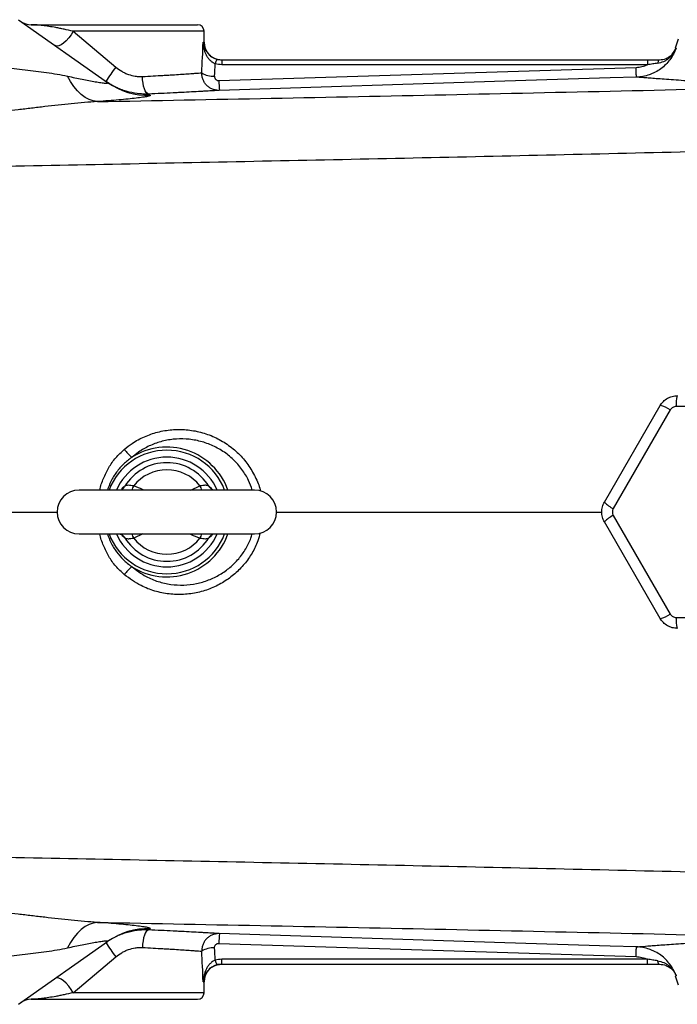
# Model space of a CAD drawing. Units: inches. Extents: x -31.9 to 64.3, y -21.4 to 31.6.
# Drawn here: x 27.6 to 33.5, y 18.2 to 27 of the extents above; entities that cross this region are included whole.
import ezdxf

# ---------------------------------------------------------------- set-up
doc = ezdxf.new("R2010")
doc.units = ezdxf.units.IN
doc.header["$MEASUREMENT"] = 0

msp = doc.modelspace()

# ---------------------------------------------------------------- linework, layer by layer
at = {"color": 7, "linetype": 'Continuous', "lineweight": 25}
for p, q in [((27.58, 26.9801), (28.3797, 26.4166)), ((27.6936, 26.9352), (29.1868, 26.9352)), ((28.0724, 26.8762), (28.4529, 26.5557)), ((29.2459, 26.7777), (29.2459, 26.8762)), ((33.4962, 26.8061), (33.4707, 26.725)), ((29.4032, 26.6203), (29.4032, 26.5765)), ((29.4032, 26.6203), (33.2232, 26.6203)), ((33.2232, 26.6203), (33.2232, 26.5765)), ((29.3784, 26.4336), (33.1199, 26.5527)), ((33.2232, 26.5765), (29.4032, 26.5765)), ((32.8364, 22.6537), (33.3365, 23.5199)), ((34.5009, 23.5104), (33.4791, 23.5104)), ((33.4268, 23.4802), (32.9159, 22.5953)), ((29.6986, 22.762), (28.1238, 22.762)), ((32.9159, 22.535), (33.4268, 21.6501)), ((33.3365, 21.6104), (32.8364, 22.4766)), ((28.1238, 22.3683), (29.6986, 22.3683)), ((33.4791, 21.6199), (34.5009, 21.6199)), ((27.58, 18.1501), (28.3797, 18.7137)), ((29.3784, 18.6967), (33.1199, 18.5776)), ((28.0724, 18.2541), (28.4529, 18.5746)), ((33.2232, 18.5538), (29.4032, 18.5538)), ((29.4032, 18.51), (29.4032, 18.5538)), ((33.2232, 18.51), (33.2232, 18.5538)), ((29.4032, 18.51), (33.2232, 18.51)), ((33.3279, 18.51), (33.3277, 18.51)), ((33.4707, 18.4052), (33.4962, 18.3241)), ((29.2459, 18.2541), (29.2459, 18.3525)), ((27.6936, 18.1951), (29.1868, 18.1951))]:
    msp.add_line(p, q, dxfattribs=at)
at = {"color": 8, "linetype": 'Continuous', "lineweight": 25}
for p, q in [((29.2459, 26.8762), (28.0724, 26.8762)), ((29.2367, 26.7777), (29.2459, 26.7777)), ((29.125, 22.762), (29.2082, 22.7999)), ((28.6974, 22.3683), (28.6142, 22.3303)), ((29.2367, 18.3525), (29.2459, 18.3525)), ((29.2459, 18.2541), (28.0724, 18.2541))]:
    msp.add_line(p, q, dxfattribs=at)
at = {"color": 7, "linetype": 'Continuous', "lineweight": 25, "flags": 128}
for points in [[(28.0724, 26.8762), (28.0535, 26.8458), (28.0319, 26.8171), (28.0087, 26.7914), (27.9851, 26.7702), (27.9623, 26.7546), (27.9415, 26.7453), (27.9238, 26.7429), (27.9102, 26.7474)], [(33.328, 26.6203), (33.3259, 26.6197), (33.324, 26.6182), (33.3221, 26.6157), (33.3203, 26.6122), (33.3186, 26.6078), (33.3171, 26.6026), (33.3158, 26.5967), (33.3147, 26.5901)], [(28.2887, 26.2452), (28.2517, 26.2511), (28.215, 26.264), (28.1788, 26.2836), (28.1437, 26.3099), (28.1099, 26.3424), (28.078, 26.3808), (28.0481, 26.4247), (28.0207, 26.4736)], [(28.7464, 26.3135), (28.7367, 26.317), (28.7273, 26.3263), (28.7183, 26.341), (28.7103, 26.3606), (28.7034, 26.3843), (28.6979, 26.4113), (28.694, 26.4405), (28.692, 26.4709)], [(33.1236, 26.4652), (32.8876, 26.4577), (31.9432, 26.4277), (29.3821, 26.3461)], [(29.3149, 22.7682), (29.3131, 22.7693), (29.3124, 22.7698)], [(28.5101, 22.3605), (28.5094, 22.3609), (28.5076, 22.362)], [(29.3129, 22.3608), (29.3131, 22.3609), (29.3147, 22.362)], [(28.2887, 18.8851), (28.2517, 18.8792), (28.215, 18.8663), (28.1788, 18.8466), (28.1437, 18.8204), (28.1099, 18.7879), (28.078, 18.7495), (28.0481, 18.7056), (28.0207, 18.6567)], [(28.7464, 18.8167), (28.7367, 18.8133), (28.7273, 18.804), (28.7183, 18.7893), (28.7103, 18.7697), (28.7034, 18.746), (28.6979, 18.719), (28.694, 18.6898), (28.692, 18.6594)], [(33.1236, 18.6651), (32.8876, 18.6726), (31.9432, 18.7026), (29.3821, 18.7841)], [(33.328, 18.51), (33.3259, 18.5105), (33.324, 18.5121), (33.3221, 18.5146), (33.3203, 18.5181), (33.3186, 18.5225), (33.3171, 18.5277), (33.3158, 18.5336), (33.3147, 18.5401)], [(28.0724, 18.2541), (28.0535, 18.2844), (28.0319, 18.3132), (28.0087, 18.3388), (27.9851, 18.36), (27.9623, 18.3757), (27.9415, 18.385), (27.9238, 18.3874), (27.9102, 18.3828)]]:
    msp.add_lwpolyline(points, dxfattribs=at)
at = {"color": 7, "linetype": 'Continuous', "lineweight": 25}
for centre, radius, start, end in [((27.6936, 27.0927), 0.1575, 234.82833, 270), ((29.1868, 26.8762), 0.0591, 0, 90), ((29.4033, 26.7777), 0.1575, 180, 270), ((33.3279, 26.7777), 0.1575, 317.7885, 339.82989), ((29.4876, 26.5546), 0.145, 150.52879, 168.1884), ((30.6521, 24.9586), 2.718, 144.01234, 147.29942), ((29.3321, 26.6776), 0.2048, 238.2235, 271.99191), ((28.7412, 26.9297), 0.6277, 234.83456, 271.9486), ((31.719, 26.4901), 2.3413, 181.38368, 183.52648), ((33.7339, 23.5319), 0.2557, 162.5746, 184.8199), ((33.2808, 23.2703), 0.2557, 55.1801, 77.4254), ((28.9112, 22.5651), 0.4921, 90, 156.42182), ((29.1143, 23.5968), 0.7501, 218.77519, 226.27213), ((28.9112, 22.5651), 0.4921, 23.57818, 90), ((28.9112, 22.5651), 0.4422, 31.40692, 148.59308), ((28.9112, 22.5651), 0.3786, 38.33134, 141.66866), ((28.1238, 22.5651), 0.1969, 90, 270), ((29.6986, 22.5651), 0.1969, 270, 90), ((33.0247, 22.8267), 0.2557, 222.5746, 244.8199), ((33.0247, 22.3035), 0.2557, 115.1801, 137.4254), ((28.9112, 22.5651), 0.4921, 203.57818, 336.42182), ((28.9112, 22.5651), 0.4422, 211.40692, 328.59308), ((28.9112, 22.5651), 0.3786, 218.33134, 321.66866), ((29.1143, 21.5335), 0.7501, 133.72787, 141.22481), ((33.2808, 21.86), 0.2557, 282.5746, 304.8199), ((33.7339, 21.5984), 0.2557, 175.1801, 197.4254), ((28.7412, 18.2006), 0.6277, 88.0514, 125.16544), ((31.719, 18.6401), 2.3413, 176.47352, 178.61632), ((30.6521, 20.1717), 2.718, 212.70058, 215.98766), ((29.3321, 18.4526), 0.2048, 88.00809, 121.7765), ((29.4876, 18.5757), 0.145, 191.8116, 209.47121), ((29.4033, 18.3525), 0.1575, 90, 180), ((27.6936, 18.0376), 0.1575, 90, 125.17167), ((29.1868, 18.2541), 0.0591, 270, 0)]:
    msp.add_arc(centre, radius, start, end, dxfattribs=at)
at = {"color": 8, "linetype": 'Continuous', "lineweight": 25}
for centre, radius, start, end in [((28.9112, 22.5651), 0.5824, 19.75508, 122.79517), ((28.9112, 22.5651), 0.5546, 20.79147, 159.20853), ((28.4717, 22.8289), 0.0705, 301.20668, 331.74602), ((28.2555, 22.9212), 0.3787, 335.13233, 341.3197), ((29.5669, 22.9212), 0.3787, 198.6803, 204.86767), ((29.3508, 22.829), 0.0706, 208.27178, 237.0418), ((28.9112, 22.5651), 0.5546, 200.79147, 339.20853), ((28.4717, 22.3013), 0.0706, 28.27188, 57.00788), ((28.9112, 22.5651), 0.5824, 237.20483, 340.24492), ((28.2615, 22.2114), 0.3722, 18.62661, 24.92135), ((29.5609, 22.2114), 0.3722, 155.07865, 161.37339), ((29.3508, 22.3013), 0.0706, 122.47591, 151.72965)]:
    msp.add_arc(centre, radius, start, end, dxfattribs=at)
at = {"color": 7, "linetype": 'Continuous', "lineweight": 25}
for centre, ratio, start_param, end_param in [((28.4388, 27.297), 0.233743, 4.480527, 4.561432), ((28.4388, 27.2664), 0.267949, 4.480527, 4.513519), ((28.4388, 17.8638), 0.267949, 4.911259, 4.944251), ((28.4388, 17.8333), 0.233743, 4.863346, 4.944251)]:
    msp.add_ellipse(centre, major_axis=(0, 3.4529), ratio=ratio, start_param=start_param, end_param=end_param, dxfattribs=at)
for points, knots in [([(28.0724, 26.8762), (28.0433, 26.8828), (28.0159, 26.8889), (27.9767, 26.8971), (27.964, 26.8997), (27.9395, 26.9046), (27.9277, 26.9068), (27.8934, 26.9132), (27.8721, 26.9168), (27.8332, 26.9228), (27.8156, 26.9253), (27.7918, 26.9283), (27.7842, 26.9291), (27.7701, 26.9307), (27.7635, 26.9313), (27.7451, 26.933), (27.7347, 26.9337), (27.7172, 26.9347), (27.7102, 26.9349), (27.6994, 26.9352), (27.6957, 26.9352), (27.6936, 26.9352)], [0, 0, 0, 0, 0.125, 0.125, 0.1875, 0.1875, 0.25, 0.25, 0.375, 0.375, 0.5, 0.5, 0.5625, 0.5625, 0.625, 0.625, 0.75, 0.75, 0.875, 0.875, 1, 1, 1, 1]), ([(29.3457, 26.5843), (29.3363, 26.588), (29.3275, 26.5928), (29.311, 26.6045), (29.3035, 26.6112), (29.2899, 26.6257), (29.2838, 26.6336), (29.273, 26.6499), (29.2682, 26.6584), (29.2598, 26.6758), (29.2561, 26.6849), (29.2498, 26.703), (29.2471, 26.7122), (29.2426, 26.7307), (29.2409, 26.74), (29.2381, 26.7588), (29.2372, 26.7683), (29.2367, 26.7777)], [0, 0, 0, 0, 0.125, 0.125, 0.25, 0.25, 0.375, 0.375, 0.5, 0.5, 0.625, 0.625, 0.75, 0.75, 0.875, 0.875, 1, 1, 1, 1]), ([(33.4787, 26.7236), (33.4722, 26.7053), (33.4643, 26.6877), (33.446, 26.6535), (33.4355, 26.637), (33.4124, 26.606), (33.3997, 26.5915), (33.3723, 26.5643), (33.3573, 26.5515), (33.3259, 26.5286), (33.3094, 26.5183), (33.2836, 26.5049), (33.2748, 26.5007), (33.2569, 26.493), (33.2477, 26.4894), (33.2199, 26.4799), (33.2011, 26.475), (33.1724, 26.4697), (33.1627, 26.4683), (33.1433, 26.4662), (33.1335, 26.4655), (33.1236, 26.4652)], [0, 0, 0, 0, 0.125, 0.125, 0.25, 0.25, 0.375, 0.375, 0.5, 0.5, 0.625, 0.625, 0.6875, 0.6875, 0.75, 0.75, 0.875, 0.875, 0.9375, 0.9375, 1, 1, 1, 1]), ([(33.3147, 26.5901), (33.3335, 26.593), (33.3514, 26.5984), (33.3768, 26.6099), (33.3851, 26.6143), (33.4008, 26.6241), (33.4083, 26.6295), (33.4225, 26.6412), (33.4292, 26.6476), (33.4418, 26.661), (33.4475, 26.6681), (33.4581, 26.6829), (33.463, 26.6906), (33.4695, 26.7027), (33.4715, 26.7068), (33.4753, 26.7151), (33.4771, 26.7194), (33.4787, 26.7236)], [0, 0, 0, 0, 0.25, 0.25, 0.375, 0.375, 0.5, 0.5, 0.625, 0.625, 0.75, 0.75, 0.875, 0.875, 0.9375, 0.9375, 1, 1, 1, 1]), ([(27.2417, 26.5789), (27.3083, 26.5691), (27.3749, 26.5605), (27.4745, 26.5487), (27.5076, 26.5449), (27.5738, 26.5375), (27.6068, 26.5339), (27.705, 26.5229), (27.7695, 26.5153), (27.8966, 26.4973), (27.9591, 26.4868), (28.0207, 26.4736)], [0, 0, 0, 0, 0.25, 0.25, 0.375, 0.375, 0.5, 0.5, 0.75, 0.75, 1, 1, 1, 1]), ([(29.2974, 26.6609), (29.2975, 26.6608), (29.3051, 26.6517), (29.3274, 26.6382), (29.3508, 26.6297), (29.3614, 26.6259)], [0, 0, 0, 0, 0.001382, 0.547308, 1, 1, 1, 1]), ([(33.3147, 26.5901), (33.2995, 26.5878), (33.2843, 26.5854), (33.2538, 26.5808), (33.2385, 26.5785), (33.2232, 26.5765)], [0, 0, 0, 0, 0.5, 0.5, 1, 1, 1, 1]), ([(33.328, 26.6203), (33.3494, 26.6224), (33.3854, 26.6261), (33.4122, 26.6456), (33.4229, 26.6534)], [0, 0, 0, 0, 0.597947, 1, 1, 1, 1]), ([(28.4529, 26.5557), (28.4699, 26.5414), (28.4878, 26.5287), (28.516, 26.5122), (28.5257, 26.5071), (28.5455, 26.4978), (28.5557, 26.4936), (28.5866, 26.4825), (28.6075, 26.4772), (28.639, 26.4725), (28.6496, 26.4714), (28.6708, 26.4703), (28.6814, 26.4703), (28.692, 26.4709)], [0, 0, 0, 0, 0.25, 0.25, 0.375, 0.375, 0.5, 0.5, 0.75, 0.75, 0.875, 0.875, 1, 1, 1, 1]), ([(28.692, 26.4709), (28.7577, 26.4741), (28.8193, 26.4774), (28.8912, 26.4816), (28.9053, 26.4824), (28.933, 26.4841), (28.9466, 26.4849), (28.986, 26.4873), (29.0107, 26.4889), (29.0568, 26.4919), (29.0783, 26.4933), (29.108, 26.4953), (29.1176, 26.496), (29.1356, 26.4972), (29.1441, 26.4978), (29.1682, 26.4995), (29.1822, 26.5005), (29.2062, 26.5022), (29.2163, 26.503), (29.2243, 26.5036)], [0, 0, 0, 0, 0.25, 0.25, 0.3125, 0.3125, 0.375, 0.375, 0.5, 0.5, 0.625, 0.625, 0.6875, 0.6875, 0.75, 0.75, 0.875, 0.875, 1, 1, 1, 1]), ([(29.3821, 26.3461), (29.3717, 26.3458), (29.3614, 26.3466), (29.341, 26.3501), (29.3309, 26.353), (29.3118, 26.3606), (29.3027, 26.3653), (29.2852, 26.3767), (29.2772, 26.3833), (29.2626, 26.3979), (29.256, 26.406), (29.2445, 26.4234), (29.2397, 26.4325), (29.2319, 26.4519), (29.2289, 26.4621), (29.2251, 26.4826), (29.2241, 26.493), (29.2243, 26.5036)], [0, 0, 0, 0, 0.125, 0.125, 0.25, 0.25, 0.375, 0.375, 0.5, 0.5, 0.625, 0.625, 0.75, 0.75, 0.875, 0.875, 1, 1, 1, 1]), ([(33.1199, 26.5527), (33.1379, 26.5533), (33.1555, 26.5556), (33.1813, 26.5615), (33.1899, 26.5639), (33.2068, 26.5696), (33.2151, 26.5729), (33.2232, 26.5765)], [0, 0, 0, 0, 0.5, 0.5, 0.75, 0.75, 1, 1, 1, 1]), ([(33.1236, 26.4652), (33.1235, 26.4653), (33.1234, 26.4675), (33.1229, 26.4758), (33.1226, 26.482), (33.1219, 26.4976), (33.1215, 26.5071), (33.1207, 26.5285), (33.1203, 26.5403), (33.1199, 26.5527)], [0, 0, 0, 0, 0.25, 0.25, 0.5, 0.5, 0.75, 0.75, 1, 1, 1, 1]), ([(28.0207, 26.4736), (28.0653, 26.464), (28.1088, 26.455), (28.1715, 26.4424), (28.192, 26.4384), (28.2318, 26.4308), (28.2511, 26.4273), (28.2783, 26.4225), (28.2871, 26.421), (28.3039, 26.4183), (28.312, 26.417), (28.3273, 26.4148), (28.3344, 26.4138), (28.3475, 26.4122), (28.3535, 26.4115), (28.3639, 26.4107), (28.3683, 26.4104), (28.3755, 26.4104), (28.3783, 26.4106), (28.3837, 26.412), (28.3835, 26.4139), (28.3797, 26.4166)], [0, 0, 0, 0, 0.25, 0.25, 0.375, 0.375, 0.5, 0.5, 0.5625, 0.5625, 0.625, 0.625, 0.6875, 0.6875, 0.75, 0.75, 0.8125, 0.8125, 0.875, 0.875, 1, 1, 1, 1]), ([(28.7464, 26.3135), (28.7297, 26.3129), (28.713, 26.3129), (28.6796, 26.3143), (28.663, 26.3157), (28.6134, 26.3219), (28.5805, 26.3287), (28.5315, 26.3432), (28.5153, 26.3487), (28.4837, 26.361), (28.4681, 26.3678), (28.4224, 26.3899), (28.3931, 26.4072), (28.3649, 26.427)], [0, 0, 0, 0, 0.125, 0.125, 0.25, 0.25, 0.5, 0.5, 0.625, 0.625, 0.75, 0.75, 1, 1, 1, 1]), ([(29.3392, 26.473), (29.3389, 26.4678), (29.3396, 26.4627), (29.3431, 26.453), (29.3459, 26.4485), (29.3532, 26.4411), (29.3578, 26.4381), (29.3676, 26.4343), (29.373, 26.4334), (29.3784, 26.4336)], [0, 0, 0, 0, 0.25, 0.25, 0.5, 0.5, 0.75, 0.75, 1, 1, 1, 1]), ([(34.5627, 26.3794), (34.5526, 26.3798), (34.5324, 26.3805), (34.5024, 26.3817), (34.4726, 26.3829), (34.4432, 26.3841), (34.414, 26.3853), (34.3851, 26.3865), (34.3564, 26.3877), (34.3281, 26.389), (34.3, 26.3902), (34.2721, 26.3915), (34.2446, 26.3928), (34.2173, 26.3941), (34.1903, 26.3954), (34.1636, 26.3967), (34.1371, 26.398), (34.1109, 26.3994), (34.085, 26.4007), (34.0594, 26.402), (34.034, 26.4034), (34.0089, 26.4048), (33.9841, 26.4061), (33.9226, 26.4095), (33.8283, 26.415), (33.7085, 26.4225), (33.5989, 26.4297), (33.4996, 26.4365), (33.4109, 26.4429), (33.3336, 26.4486), (33.2677, 26.4537), (33.2254, 26.457), (33.1994, 26.4591), (33.1849, 26.4603), (33.1718, 26.4613), (33.1602, 26.4622), (33.15, 26.4631), (33.1412, 26.4638), (33.1338, 26.4644), (33.1278, 26.4649), (33.125, 26.4651), (33.1236, 26.4652)], [0, 0, 0, 0, 0.012057, 0.0241, 0.036131, 0.048152, 0.060164, 0.072167, 0.084164, 0.096156, 0.108143, 0.120128, 0.132112, 0.144096, 0.15608, 0.168068, 0.18006, 0.192056, 0.20406, 0.216071, 0.228092, 0.240123, 0.252167, 0.264223, 0.330681, 0.396899, 0.463098, 0.529502, 0.596082, 0.662416, 0.728728, 0.795241, 0.818084, 0.840884, 0.863649, 0.886388, 0.909109, 0.931822, 0.954536, 0.977259, 1, 1, 1, 1]), ([(28.2887, 26.2452), (28.8071, 26.2553), (29.3268, 26.2654), (30.3688, 26.2861), (30.8911, 26.2967), (31.9373, 26.3187), (32.4612, 26.3301), (33.5108, 26.3539), (34.0365, 26.3663), (34.5627, 26.3794)], [0, 0, 0, 0, 0.25, 0.25, 0.5, 0.5, 0.75, 0.75, 1, 1, 1, 1]), ([(29.3821, 26.3461), (29.3725, 26.3455), (29.3604, 26.3448), (29.3315, 26.3431), (29.3147, 26.3421), (29.2859, 26.3404), (29.2757, 26.3398), (29.2541, 26.3385), (29.2427, 26.3379), (29.2071, 26.3359), (29.1814, 26.3345), (29.1263, 26.3315), (29.0968, 26.3299), (29.0498, 26.3275), (29.0336, 26.3267), (29.0005, 26.325), (28.9837, 26.3242), (28.898, 26.3201), (28.8246, 26.3168), (28.7464, 26.3135)], [0, 0, 0, 0, 0.125, 0.125, 0.25, 0.25, 0.3125, 0.3125, 0.375, 0.375, 0.5, 0.5, 0.625, 0.625, 0.6875, 0.6875, 0.75, 0.75, 1, 1, 1, 1]), ([(28.2887, 26.2452), (28.211, 26.2413), (28.133, 26.2347), (27.976, 26.2189), (27.8971, 26.2097), (27.7779, 26.1954), (27.738, 26.1906), (27.6581, 26.181), (27.6182, 26.1763), (27.4983, 26.1625), (27.4184, 26.1538), (27.3384, 26.1459)], [0, 0, 0, 0, 0.25, 0.25, 0.5, 0.5, 0.625, 0.625, 0.75, 0.75, 1, 1, 1, 1]), ([(28.7625, 26.3024), (28.7648, 26.3008), (28.7637, 26.2991), (28.7549, 26.2952), (28.7472, 26.2932), (28.7309, 26.2899), (28.7246, 26.2887), (28.7106, 26.2864), (28.7027, 26.2852), (28.6774, 26.2815), (28.6579, 26.279), (28.6143, 26.2739), (28.5901, 26.2713), (28.5376, 26.266), (28.5095, 26.2634), (28.4215, 26.2555), (28.3573, 26.2503), (28.2887, 26.2452)], [0, 0, 0, 0, 0.125, 0.125, 0.25, 0.25, 0.3125, 0.3125, 0.375, 0.375, 0.5, 0.5, 0.625, 0.625, 0.75, 0.75, 1, 1, 1, 1]), ([(35.1961, 25.8343), (34.7686, 25.8231), (34.3415, 25.8123), (33.4881, 25.7915), (33.0617, 25.7814), (32.2103, 25.762), (31.7851, 25.7525), (30.9358, 25.7342), (30.5116, 25.7253), (29.2413, 25.699), (28.3976, 25.6823), (27.1369, 25.6569), (26.7175, 25.6485), (25.8809, 25.6312), (25.4636, 25.6225), (25.0473, 25.6135)], [0, 0, 0, 0, 0.125, 0.125, 0.25, 0.25, 0.375, 0.375, 0.5, 0.5, 0.75, 0.75, 0.875, 0.875, 1, 1, 1, 1]), ([(33.3365, 23.5199), (33.3443, 23.5334), (33.3536, 23.5456), (33.37, 23.562), (33.3759, 23.5671), (33.3882, 23.5766), (33.3946, 23.5808), (33.4146, 23.5924), (33.4291, 23.5984), (33.4589, 23.6064), (33.4743, 23.6084), (33.4899, 23.6084)], [0, 0, 0, 0, 0.25, 0.25, 0.375, 0.375, 0.5, 0.5, 0.75, 0.75, 1, 1, 1, 1]), ([(33.4791, 23.5104), (33.4738, 23.5104), (33.4685, 23.5097), (33.4584, 23.507), (33.4534, 23.5049), (33.4443, 23.4997), (33.4401, 23.4964), (33.4326, 23.4889), (33.4295, 23.4848), (33.4268, 23.4802)], [0, 0, 0, 0, 0.25, 0.25, 0.5, 0.5, 0.75, 0.75, 1, 1, 1, 1]), ([(28.6142, 22.7999), (28.6052, 22.8005), (28.5966, 22.8016), (28.5802, 22.8036), (28.5725, 22.8044), (28.5621, 22.8045), (28.5587, 22.8044), (28.5526, 22.8037), (28.5497, 22.8032), (28.5417, 22.8009), (28.5372, 22.7986), (28.5338, 22.7956)], [0, 0, 0, 0, 0.25, 0.25, 0.5, 0.5, 0.625, 0.625, 0.75, 0.75, 1, 1, 1, 1]), ([(29.2886, 22.7956), (29.2852, 22.7986), (29.2808, 22.8009), (29.2701, 22.8039), (29.2639, 22.8046), (29.2535, 22.8045), (29.2498, 22.8043), (29.2422, 22.8036), (29.2383, 22.8031), (29.226, 22.8016), (29.2172, 22.8005), (29.2082, 22.7999)], [0, 0, 0, 0, 0.25, 0.25, 0.5, 0.5, 0.625, 0.625, 0.75, 0.75, 1, 1, 1, 1]), ([(28.509, 22.769), (28.5091, 22.7691), (28.5096, 22.7695), (28.5084, 22.7688), (28.5076, 22.7684)], [0, 0, 0, 0, 0.289931, 1, 1, 1, 1]), ([(29.3149, 22.7683), (29.3138, 22.769), (29.3127, 22.7697), (29.3132, 22.7692), (29.3133, 22.7692)], [0, 0, 0, 0, 0.942866, 1, 1, 1, 1]), ([(29.3327, 22.762), (29.3327, 22.762), (29.3329, 22.762), (29.3252, 22.7625), (29.3167, 22.768), (29.3129, 22.7705)], [0, 0, 0, 0, 0.218904, 0.639455, 1, 1, 1, 1]), ([(32.8364, 22.4766), (32.8286, 22.4901), (32.8227, 22.5043), (32.8167, 22.5267), (32.8152, 22.5344), (32.8132, 22.5497), (32.8127, 22.5574), (32.8127, 22.5805), (32.8147, 22.5961), (32.8227, 22.6258), (32.8286, 22.6402), (32.8364, 22.6537)], [0, 0, 0, 0, 0.25, 0.25, 0.375, 0.375, 0.5, 0.5, 0.75, 0.75, 1, 1, 1, 1]), ([(32.9159, 22.5953), (32.9133, 22.5907), (32.9112, 22.5858), (32.9085, 22.5757), (32.9078, 22.5704), (32.9078, 22.5599), (32.9085, 22.5546), (32.9113, 22.5444), (32.9133, 22.5396), (32.9159, 22.535)], [0, 0, 0, 0, 0.25, 0.25, 0.5, 0.5, 0.75, 0.75, 1, 1, 1, 1]), ([(28.4898, 22.3683), (28.4897, 22.3683), (28.4895, 22.3682), (28.4973, 22.3678), (28.5057, 22.3623), (28.5097, 22.3597)], [0, 0, 0, 0, 0.218168, 0.637305, 1, 1, 1, 1]), ([(28.5075, 22.362), (28.5086, 22.3613), (28.5097, 22.3606), (28.5092, 22.361), (28.5092, 22.3611)], [0, 0, 0, 0, 0.942369, 1, 1, 1, 1]), ([(29.3135, 22.3613), (29.3133, 22.3612), (29.3128, 22.3607), (29.314, 22.3614), (29.3148, 22.3619)], [0, 0, 0, 0, 0.293019, 1, 1, 1, 1]), ([(28.5338, 22.3347), (28.5372, 22.3317), (28.5416, 22.3294), (28.5523, 22.3264), (28.5585, 22.3257), (28.5689, 22.3258), (28.5726, 22.326), (28.5802, 22.3267), (28.5842, 22.3271), (28.5964, 22.3286), (28.6052, 22.3298), (28.6142, 22.3303)], [0, 0, 0, 0, 0.25, 0.25, 0.5, 0.5, 0.625, 0.625, 0.75, 0.75, 1, 1, 1, 1]), ([(29.2082, 22.3303), (29.2172, 22.3298), (29.2258, 22.3287), (29.2423, 22.3267), (29.2499, 22.3258), (29.2603, 22.3257), (29.2637, 22.3259), (29.2699, 22.3266), (29.2727, 22.3271), (29.2807, 22.3293), (29.2852, 22.3317), (29.2886, 22.3347)], [0, 0, 0, 0, 0.25, 0.25, 0.5, 0.5, 0.625, 0.625, 0.75, 0.75, 1, 1, 1, 1]), ([(33.4268, 21.6501), (33.4295, 21.6455), (33.4327, 21.6413), (33.4401, 21.6339), (33.4444, 21.6306), (33.4535, 21.6253), (33.4584, 21.6233), (33.4686, 21.6206), (33.4738, 21.6199), (33.4791, 21.6199)], [0, 0, 0, 0, 0.25, 0.25, 0.5, 0.5, 0.75, 0.75, 1, 1, 1, 1]), ([(33.4899, 21.5218), (33.4743, 21.5218), (33.459, 21.5239), (33.4366, 21.5298), (33.4292, 21.5324), (33.4149, 21.5383), (33.408, 21.5417), (33.388, 21.5532), (33.3755, 21.5628), (33.3537, 21.5846), (33.3443, 21.5969), (33.3365, 21.6104)], [0, 0, 0, 0, 0.25, 0.25, 0.375, 0.375, 0.5, 0.5, 0.75, 0.75, 1, 1, 1, 1]), ([(35.1961, 19.2959), (34.7686, 19.3071), (34.3415, 19.3179), (33.4881, 19.3388), (33.0617, 19.3488), (32.2103, 19.3683), (31.7851, 19.3777), (30.9358, 19.3961), (30.5116, 19.405), (29.2413, 19.4312), (28.3976, 19.448), (27.1369, 19.4733), (26.7175, 19.4818), (25.8809, 19.499), (25.4636, 19.5078), (25.0473, 19.5168)], [0, 0, 0, 0, 0.125, 0.125, 0.25, 0.25, 0.375, 0.375, 0.5, 0.5, 0.75, 0.75, 0.875, 0.875, 1, 1, 1, 1]), ([(28.2887, 18.8851), (28.211, 18.889), (28.133, 18.8955), (27.976, 18.9114), (27.8971, 18.9206), (27.7779, 18.9349), (27.738, 18.9397), (27.6581, 18.9492), (27.6182, 18.954), (27.4983, 18.9678), (27.4184, 18.9765), (27.3384, 18.9843)], [0, 0, 0, 0, 0.25, 0.25, 0.5, 0.5, 0.625, 0.625, 0.75, 0.75, 1, 1, 1, 1]), ([(28.2887, 18.8851), (28.8071, 18.875), (29.3268, 18.8649), (30.3688, 18.8442), (30.8911, 18.8336), (31.9373, 18.8116), (32.4612, 18.8002), (33.5108, 18.7764), (34.0365, 18.7639), (34.5627, 18.7509)], [0, 0, 0, 0, 0.25, 0.25, 0.5, 0.5, 0.75, 0.75, 1, 1, 1, 1]), ([(28.7625, 18.8279), (28.7648, 18.8295), (28.7637, 18.8312), (28.7549, 18.835), (28.7472, 18.8371), (28.7309, 18.8404), (28.7246, 18.8415), (28.7106, 18.8439), (28.7027, 18.8451), (28.6774, 18.8487), (28.6579, 18.8512), (28.6143, 18.8564), (28.5901, 18.859), (28.5376, 18.8643), (28.5095, 18.8669), (28.4215, 18.8748), (28.3573, 18.88), (28.2887, 18.8851)], [0, 0, 0, 0, 0.125, 0.125, 0.25, 0.25, 0.3125, 0.3125, 0.375, 0.375, 0.5, 0.5, 0.625, 0.625, 0.75, 0.75, 1, 1, 1, 1]), ([(28.7464, 18.8167), (28.7297, 18.8174), (28.713, 18.8174), (28.6796, 18.8159), (28.663, 18.8146), (28.6134, 18.8084), (28.5805, 18.8015), (28.5315, 18.7871), (28.5153, 18.7815), (28.4837, 18.7693), (28.4681, 18.7625), (28.4224, 18.7404), (28.3931, 18.7231), (28.3649, 18.7033)], [0, 0, 0, 0, 0.125, 0.125, 0.25, 0.25, 0.5, 0.5, 0.625, 0.625, 0.75, 0.75, 1, 1, 1, 1]), ([(29.3821, 18.7841), (29.3725, 18.7847), (29.3604, 18.7855), (29.3315, 18.7872), (29.3147, 18.7882), (29.2859, 18.7899), (29.2757, 18.7905), (29.2541, 18.7917), (29.2427, 18.7924), (29.2071, 18.7944), (29.1814, 18.7958), (29.1263, 18.7988), (29.0968, 18.8004), (29.0498, 18.8028), (29.0336, 18.8036), (29.0005, 18.8052), (28.9837, 18.8061), (28.898, 18.8102), (28.8246, 18.8135), (28.7464, 18.8167)], [0, 0, 0, 0, 0.125, 0.125, 0.25, 0.25, 0.3125, 0.3125, 0.375, 0.375, 0.5, 0.5, 0.625, 0.625, 0.6875, 0.6875, 0.75, 0.75, 1, 1, 1, 1]), ([(28.0207, 18.6567), (28.0653, 18.6662), (28.1088, 18.6753), (28.1715, 18.6879), (28.192, 18.6919), (28.2318, 18.6995), (28.2511, 18.703), (28.2783, 18.7078), (28.2871, 18.7092), (28.3039, 18.712), (28.312, 18.7133), (28.3273, 18.7155), (28.3344, 18.7165), (28.3475, 18.7181), (28.3535, 18.7187), (28.3639, 18.7196), (28.3683, 18.7198), (28.3755, 18.7199), (28.3783, 18.7196), (28.3837, 18.7183), (28.3835, 18.7164), (28.3797, 18.7137)], [0, 0, 0, 0, 0.25, 0.25, 0.375, 0.375, 0.5, 0.5, 0.5625, 0.5625, 0.625, 0.625, 0.6875, 0.6875, 0.75, 0.75, 0.8125, 0.8125, 0.875, 0.875, 1, 1, 1, 1]), ([(29.3821, 18.7841), (29.3717, 18.7845), (29.3614, 18.7837), (29.341, 18.7802), (29.3309, 18.7773), (29.3118, 18.7697), (29.3027, 18.765), (29.2852, 18.7535), (29.2772, 18.747), (29.2626, 18.7324), (29.256, 18.7242), (29.2445, 18.7069), (29.2397, 18.6977), (29.2319, 18.6784), (29.2289, 18.6682), (29.2251, 18.6477), (29.2241, 18.6373), (29.2243, 18.6267)], [0, 0, 0, 0, 0.125, 0.125, 0.25, 0.25, 0.375, 0.375, 0.5, 0.5, 0.625, 0.625, 0.75, 0.75, 0.875, 0.875, 1, 1, 1, 1]), ([(33.1236, 18.6651), (33.1306, 18.6656), (33.1447, 18.6668), (33.1872, 18.6702), (33.2155, 18.6725), (33.2688, 18.6766), (33.2884, 18.6782), (33.3309, 18.6814), (33.3539, 18.6831), (33.4275, 18.6886), (33.483, 18.6926), (33.5756, 18.699), (33.608, 18.7012), (33.6761, 18.7057), (33.7116, 18.708), (33.8234, 18.715), (33.9045, 18.7198), (34.1617, 18.7339), (34.3526, 18.7431), (34.5627, 18.7509)], [0, 0, 0, 0, 0.125, 0.125, 0.25, 0.25, 0.3125, 0.3125, 0.375, 0.375, 0.5, 0.5, 0.5625, 0.5625, 0.625, 0.625, 0.75, 0.75, 1, 1, 1, 1]), ([(27.2417, 18.5513), (27.3083, 18.5612), (27.3749, 18.5698), (27.4745, 18.5816), (27.5076, 18.5853), (27.5738, 18.5927), (27.6068, 18.5964), (27.705, 18.6074), (27.7695, 18.6149), (27.8966, 18.633), (27.9591, 18.6435), (28.0207, 18.6567)], [0, 0, 0, 0, 0.25, 0.25, 0.375, 0.375, 0.5, 0.5, 0.75, 0.75, 1, 1, 1, 1]), ([(28.4529, 18.5746), (28.4699, 18.5889), (28.4878, 18.6016), (28.516, 18.6181), (28.5257, 18.6232), (28.5455, 18.6325), (28.5557, 18.6367), (28.5866, 18.6478), (28.6075, 18.653), (28.639, 18.6578), (28.6496, 18.6589), (28.6708, 18.6599), (28.6814, 18.6599), (28.692, 18.6594)], [0, 0, 0, 0, 0.25, 0.25, 0.375, 0.375, 0.5, 0.5, 0.75, 0.75, 0.875, 0.875, 1, 1, 1, 1]), ([(28.692, 18.6594), (28.7577, 18.6562), (28.8193, 18.6528), (28.8912, 18.6487), (28.9053, 18.6478), (28.933, 18.6462), (28.9466, 18.6454), (28.986, 18.6429), (29.0107, 18.6414), (29.0568, 18.6384), (29.0783, 18.637), (29.108, 18.6349), (29.1176, 18.6343), (29.1356, 18.633), (29.1441, 18.6325), (29.1682, 18.6308), (29.1822, 18.6298), (29.2062, 18.628), (29.2163, 18.6273), (29.2243, 18.6267)], [0, 0, 0, 0, 0.25, 0.25, 0.3125, 0.3125, 0.375, 0.375, 0.5, 0.5, 0.625, 0.625, 0.6875, 0.6875, 0.75, 0.75, 0.875, 0.875, 1, 1, 1, 1]), ([(29.3392, 18.6573), (29.3389, 18.6625), (29.3396, 18.6676), (29.3431, 18.6773), (29.3459, 18.6818), (29.3532, 18.6892), (29.3578, 18.6922), (29.3676, 18.696), (29.373, 18.6968), (29.3784, 18.6967)], [0, 0, 0, 0, 0.25, 0.25, 0.5, 0.5, 0.75, 0.75, 1, 1, 1, 1]), ([(33.1199, 18.5776), (33.1203, 18.59), (33.1207, 18.6018), (33.1215, 18.6231), (33.1219, 18.6326), (33.1226, 18.6483), (33.1229, 18.6545), (33.1234, 18.6628), (33.1235, 18.665), (33.1236, 18.6651)], [0, 0, 0, 0, 0.25, 0.25, 0.5, 0.5, 0.75, 0.75, 1, 1, 1, 1]), ([(33.4787, 18.4066), (33.4722, 18.4249), (33.4643, 18.4426), (33.446, 18.4768), (33.4355, 18.4933), (33.4124, 18.5242), (33.3997, 18.5388), (33.3723, 18.566), (33.3573, 18.5788), (33.3259, 18.6017), (33.3094, 18.6119), (33.2836, 18.6254), (33.2748, 18.6296), (33.2569, 18.6373), (33.2477, 18.6408), (33.2199, 18.6504), (33.2011, 18.6553), (33.1724, 18.6606), (33.1627, 18.662), (33.1433, 18.6641), (33.1335, 18.6647), (33.1236, 18.6651)], [0, 0, 0, 0, 0.125, 0.125, 0.25, 0.25, 0.375, 0.375, 0.5, 0.5, 0.625, 0.625, 0.6875, 0.6875, 0.75, 0.75, 0.875, 0.875, 0.9375, 0.9375, 1, 1, 1, 1]), ([(29.3457, 18.546), (29.3363, 18.5423), (29.3275, 18.5375), (29.311, 18.5258), (29.3035, 18.5191), (29.2899, 18.5046), (29.2838, 18.4967), (29.273, 18.4803), (29.2682, 18.4719), (29.2598, 18.4544), (29.2561, 18.4454), (29.2498, 18.4273), (29.2471, 18.4181), (29.2426, 18.3996), (29.2409, 18.3903), (29.2381, 18.3715), (29.2372, 18.362), (29.2367, 18.3525)], [0, 0, 0, 0, 0.125, 0.125, 0.25, 0.25, 0.375, 0.375, 0.5, 0.5, 0.625, 0.625, 0.75, 0.75, 0.875, 0.875, 1, 1, 1, 1]), ([(33.1199, 18.5776), (33.1379, 18.577), (33.1555, 18.5747), (33.1813, 18.5687), (33.1899, 18.5663), (33.2068, 18.5607), (33.2151, 18.5574), (33.2232, 18.5538)], [0, 0, 0, 0, 0.5, 0.5, 0.75, 0.75, 1, 1, 1, 1]), ([(33.3147, 18.5401), (33.2995, 18.5424), (33.2843, 18.5448), (33.2538, 18.5495), (33.2385, 18.5518), (33.2232, 18.5538)], [0, 0, 0, 0, 0.5, 0.5, 1, 1, 1, 1]), ([(29.2972, 18.4692), (29.2973, 18.4693), (29.305, 18.4785), (29.3273, 18.4921), (29.3508, 18.5005), (29.3614, 18.5044)], [0, 0, 0, 0, 0.006558, 0.549654, 1, 1, 1, 1]), ([(33.3147, 18.5401), (33.3335, 18.5373), (33.3514, 18.5319), (33.3768, 18.5204), (33.3851, 18.516), (33.4008, 18.5061), (33.4083, 18.5008), (33.4225, 18.4891), (33.4292, 18.4827), (33.4418, 18.4693), (33.4475, 18.4622), (33.4581, 18.4474), (33.463, 18.4397), (33.4695, 18.4276), (33.4715, 18.4235), (33.4753, 18.4151), (33.4771, 18.4108), (33.4787, 18.4066)], [0, 0, 0, 0, 0.25, 0.25, 0.375, 0.375, 0.5, 0.5, 0.625, 0.625, 0.75, 0.75, 0.875, 0.875, 0.9375, 0.9375, 1, 1, 1, 1]), ([(33.328, 18.51), (33.3494, 18.5078), (33.386, 18.504), (33.4132, 18.4841), (33.4244, 18.4759)], [0, 0, 0, 0, 0.587525, 1, 1, 1, 1]), ([(28.0724, 18.2541), (28.0433, 18.2474), (28.0159, 18.2414), (27.9767, 18.2332), (27.964, 18.2306), (27.9395, 18.2257), (27.9277, 18.2235), (27.8934, 18.2171), (27.8721, 18.2135), (27.8332, 18.2074), (27.8156, 18.205), (27.7918, 18.202), (27.7842, 18.2011), (27.7701, 18.1996), (27.7635, 18.199), (27.7451, 18.1973), (27.7347, 18.1966), (27.7172, 18.1956), (27.7102, 18.1953), (27.6994, 18.1951), (27.6957, 18.1951), (27.6936, 18.1951)], [0, 0, 0, 0, 0.125, 0.125, 0.1875, 0.1875, 0.25, 0.25, 0.375, 0.375, 0.5, 0.5, 0.5625, 0.5625, 0.625, 0.625, 0.75, 0.75, 0.875, 0.875, 1, 1, 1, 1])]:
    msp.add_open_spline(points, degree=3, knots=knots, dxfattribs=at)
at = {"color": 8, "linetype": 'Continuous', "lineweight": 25}
for points, knots in [([(29.2367, 26.7777), (29.2367, 26.7776), (29.2374, 26.7728), (29.242, 26.7474), (29.2557, 26.7062), (29.285, 26.6743), (29.2974, 26.6609)], [0, 0, 0, 0, 0.003108, 0.117671, 0.627198, 1, 1, 1, 1]), ([(33.4229, 26.6534), (33.4266, 26.6556), (33.4473, 26.6676), (33.4645, 26.6937), (33.476, 26.7168), (33.4786, 26.7234), (33.4787, 26.7236)], [0, 0, 0, 0, 0.134367, 0.762232, 0.991933, 1, 1, 1, 1]), ([(28.5295, 23.127), (28.5528, 23.1453), (28.6091, 23.1895), (28.7095, 23.2431), (28.8293, 23.2851), (28.9557, 23.3063), (29.0859, 23.3065), (29.215, 23.2842), (29.3394, 23.2403), (29.4544, 23.1752), (29.5559, 23.092), (29.6413, 22.9928), (29.705, 22.882), (29.7407, 22.8004), (29.7489, 22.7564), (29.7495, 22.7533)], [0, 0, 0, 0, 0.058499, 0.141334, 0.224178, 0.309527, 0.394879, 0.481883, 0.56888, 0.655761, 0.742628, 0.827438, 0.912233, 0.993971, 1, 1, 1, 1]), ([(29.6776, 22.762), (29.6675, 22.7911), (29.6447, 22.8571), (29.5865, 22.9495), (29.5094, 23.0381), (29.4166, 23.1114), (29.3125, 23.1679), (29.2002, 23.205), (29.0846, 23.2226), (28.9688, 23.22), (28.8572, 23.1989), (28.7521, 23.1596), (28.6647, 23.1108), (28.6159, 23.0711), (28.5958, 23.0547)], [0, 0, 0, 0, 0.068916, 0.156216, 0.243534, 0.332853, 0.422189, 0.511317, 0.600453, 0.687332, 0.774206, 0.857793, 0.94137, 1, 1, 1, 1]), ([(28.3109, 22.762), (28.3109, 22.7621), (28.315, 22.7983), (28.3429, 22.8667), (28.3882, 22.9646), (28.451, 23.0535), (28.5033, 23.1025), (28.5295, 23.127)], [0, 0, 0, 0, 0.001094, 0.25146, 0.501681, 0.750868, 1, 1, 1, 1]), ([(28.5958, 23.0547), (28.5708, 23.0354), (28.5208, 22.9969), (28.4584, 22.9235), (28.4089, 22.8451), (28.3879, 22.7881), (28.3783, 22.762)], [0, 0, 0, 0, 0.254829, 0.509678, 0.7751, 1, 1, 1, 1]), ([(28.505, 22.7691), (28.5073, 22.7723), (28.5184, 22.7875), (28.527, 22.792), (28.5338, 22.7956)], [0, 0, 0, 0, 0.205645, 1, 1, 1, 1]), ([(28.6142, 22.7999), (28.6403, 22.7912), (28.6708, 22.781), (28.6981, 22.7644), (28.7021, 22.762)], [0, 0, 0, 0, 0.856301, 1, 1, 1, 1]), ([(29.2886, 22.7956), (29.2908, 22.7944), (29.2994, 22.7896), (29.311, 22.7764), (29.3197, 22.7665)], [0, 0, 0, 0, 0.249984, 1, 1, 1, 1]), ([(26.1692, 22.5651), (26.5214, 22.5651), (27.1062, 22.5651), (27.6943, 22.5651), (27.9281, 22.5651)], [0, 0, 0, 0, 0.6023397, 1, 1, 1, 1]), ([(29.8943, 22.5651), (30.3149, 22.5651), (31.1958, 22.5651), (32.1708, 22.5651), (32.7244, 22.5651), (32.8151, 22.5651)], [0, 0, 0, 0, 0.433167, 0.907153, 1, 1, 1, 1]), ([(28.5295, 22.0033), (28.5033, 22.0278), (28.451, 22.0767), (28.3882, 22.1657), (28.3429, 22.2636), (28.315, 22.332), (28.3109, 22.3681), (28.3109, 22.3683)], [0, 0, 0, 0, 0.249132, 0.4983192, 0.7485401, 0.998906, 1, 1, 1, 1]), ([(28.3783, 22.3683), (28.3879, 22.3421), (28.4089, 22.2851), (28.4575, 22.2083), (28.5194, 22.1346), (28.5694, 22.096), (28.5958, 22.0756)], [0, 0, 0, 0, 0.224896, 0.490314, 0.730543, 1, 1, 1, 1]), ([(28.5338, 22.3347), (28.5317, 22.3359), (28.523, 22.3407), (28.5114, 22.3539), (28.5027, 22.3638)], [0, 0, 0, 0, 0.249984, 1, 1, 1, 1]), ([(29.7475, 22.3782), (29.7415, 22.3538), (29.7257, 22.2904), (29.6774, 22.1959), (29.6088, 22.0961), (29.5232, 22.0089), (29.4233, 21.9351), (29.3114, 21.8785), (29.1894, 21.8399), (29.0615, 21.8223), (28.9305, 21.8261), (28.8017, 21.8531), (28.6625, 21.9058), (28.5781, 21.9676), (28.5295, 22.0033)], [0, 0, 0, 0, 0.049245, 0.127945, 0.206655, 0.287304, 0.367966, 0.451459, 0.534961, 0.621012, 0.707063, 0.794225, 0.881379, 1, 1, 1, 1]), ([(28.5958, 22.0756), (28.6379, 22.0435), (28.7112, 21.9878), (28.8329, 21.9389), (28.9465, 21.9127), (29.0628, 21.9068), (29.1773, 21.9201), (29.2871, 21.9525), (29.3884, 22.0014), (29.4792, 22.0662), (29.5575, 22.1436), (29.6201, 22.2329), (29.6609, 22.3085), (29.6734, 22.3559), (29.6767, 22.3683)], [0, 0, 0, 0, 0.119178, 0.207481, 0.295794, 0.383694, 0.471594, 0.557341, 0.643078, 0.72612, 0.809148, 0.890239, 0.971317, 1, 1, 1, 1]), ([(29.2082, 22.3303), (29.1821, 22.3391), (29.1516, 22.3492), (29.1243, 22.3659), (29.1204, 22.3683)], [0, 0, 0, 0, 0.856301, 1, 1, 1, 1]), ([(29.3195, 22.3639), (29.3165, 22.3597), (29.3047, 22.3434), (29.2955, 22.3384), (29.2886, 22.3347)], [0, 0, 0, 0, 0.252592, 1, 1, 1, 1]), ([(29.2367, 18.3525), (29.2367, 18.3527), (29.2374, 18.3574), (29.242, 18.3829), (29.2557, 18.424), (29.2849, 18.4558), (29.2972, 18.4692)], [0, 0, 0, 0, 0.003115, 0.117951, 0.628688, 1, 1, 1, 1]), ([(33.4244, 18.4759), (33.4276, 18.4741), (33.4477, 18.4622), (33.4645, 18.4366), (33.476, 18.4135), (33.4786, 18.4069), (33.4787, 18.4066)], [0, 0, 0, 0, 0.11786, 0.757698, 0.99178, 1, 1, 1, 1])]:
    msp.add_open_spline(points, degree=3, knots=knots, dxfattribs=at)
for points in [[(33.4757, 26.7235), (33.4757, 26.7235), (33.4767, 26.7235), (33.4787, 26.7236)], [(33.4757, 18.4068), (33.4757, 18.4068), (33.4767, 18.4067), (33.4787, 18.4066)]]:
    msp.add_open_spline(points, degree=3, dxfattribs=at)
at = {"color": 7, "linetype": 'Continuous', "lineweight": 25}
for points in [[(29.4032, 26.5765), (29.3837, 26.5765), (29.3645, 26.5791), (29.3457, 26.5843)], [(29.3614, 26.6259), (29.3751, 26.6221), (29.389, 26.6203), (29.4032, 26.6203)], [(33.2232, 26.6203), (33.2585, 26.6203), (33.2936, 26.6203), (33.328, 26.6203)], [(28.7464, 26.3135), (28.7509, 26.3104), (28.7563, 26.3067), (28.7625, 26.3024)], [(28.7464, 18.8167), (28.7509, 18.8199), (28.7563, 18.8236), (28.7625, 18.8279)], [(29.4032, 18.5538), (29.3837, 18.5538), (29.3645, 18.5512), (29.3457, 18.546)], [(29.3614, 18.5044), (29.3751, 18.5081), (29.389, 18.51), (29.4032, 18.51)], [(33.2232, 18.51), (33.2585, 18.51), (33.2936, 18.51), (33.328, 18.51)]]:
    msp.add_open_spline(points, degree=3, dxfattribs=at)

doc.saveas('drawing.dxf')
